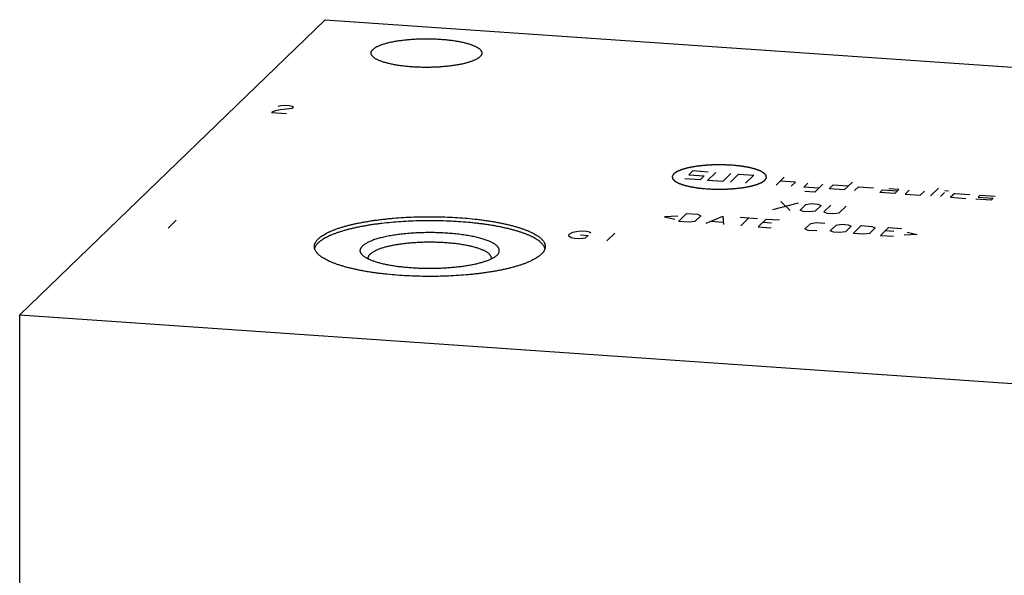
# Model space of a CAD drawing. Units: inches. Extents: x 0.3 to 21.7, y 0.3 to 16.7.
# Drawn here: x 8 to 11.8, y 8.5 to 10.6 of the extents above; entities that cross this region are included whole.
import ezdxf

# ---------------------------------------------------------------- set-up
doc = ezdxf.new("R2010")
doc.units = ezdxf.units.IN
doc.header["$LTSCALE"] = 1.21
doc.header["$MEASUREMENT"] = 0
doc.layers.get('0').update_dxf_attribs({"linetype": 'CONTINUOUS'})

msp = doc.modelspace()

# ---------------------------------------------------------------- linework, layer by layer
at = {"color": 7, "linetype": 'CONTINUOUS'}
for p, q in [((8.0028, 9.4935), (9.1675, 10.6185)), ((9.1675, 10.6185), (13.9972, 10.2836)), ((9.8221, 9.7203), (9.8214, 9.7197)), ((8.0028, 6.7164), (8.0028, 9.4935)), ((8.0028, 9.4935), (12.8325, 9.1586))]:
    msp.add_line(p, q, dxfattribs=at)
at = {"color": 4, "linetype": 'CONTINUOUS'}
for p, q in [((8.9882, 10.2893), (8.9981, 10.2913)), ((8.9981, 10.2913), (9.0151, 10.2928)), ((9.0151, 10.2928), (9.0296, 10.2918)), ((9.0296, 10.2918), (9.0415, 10.2883)), ((9.0462, 10.2853), (9.041, 10.2803)), ((9.0415, 10.2883), (9.0462, 10.2853)), ((8.9773, 10.2713), (8.9623, 10.2643)), ((8.9623, 10.2643), (9.0203, 10.2603)), ((8.997, 10.2753), (8.9773, 10.2713)), ((9.0312, 10.2783), (8.997, 10.2753)), ((9.041, 10.2803), (9.0312, 10.2783)), ((10.5694, 10.0416), (10.5539, 10.0266)), ((10.5539, 10.0266), (10.6119, 10.0226)), ((10.6274, 10.0376), (10.5694, 10.0416)), ((10.6119, 10.0226), (10.5963, 10.0076)), ((10.6253, 10.0056), (10.6564, 10.0356)), ((10.7143, 10.0316), (10.6833, 10.0016)), ((10.7433, 10.0296), (10.7123, 9.9996)), ((10.7433, 10.0296), (10.8013, 10.0256)), ((10.8013, 10.0256), (10.7702, 9.9956)), ((10.5963, 10.0076), (10.5384, 10.0116)), ((10.6833, 10.0016), (10.6253, 10.0056)), ((10.8861, 9.9875), (10.9172, 10.0175)), ((10.9596, 9.9985), (10.9016, 10.0025)), ((10.9441, 9.9835), (10.9596, 9.9985)), ((10.9914, 9.9802), (11.0069, 9.9952)), ((11.0649, 9.9912), (11.0338, 9.9612)), ((11.088, 9.9735), (11.1035, 9.9885)), ((11.1035, 9.9885), (11.1615, 9.9845)), ((11.177, 9.9995), (11.146, 9.9695)), ((11.0494, 9.9762), (10.9914, 9.9802)), ((11.0338, 9.9612), (10.9952, 9.9639)), ((11.146, 9.9695), (11.088, 9.9735)), ((11.2001, 9.9818), (11.1846, 9.9668)), ((11.2001, 9.9818), (11.2581, 9.9778)), ((11.2812, 9.9601), (11.2915, 9.9701)), ((11.3391, 9.9561), (11.2812, 9.9601)), ((11.2915, 9.9701), (11.3495, 9.9661)), ((11.3547, 9.9711), (11.316, 9.9738)), ((11.3547, 9.9711), (11.3391, 9.9561)), ((11.3933, 9.9684), (11.3778, 9.9534)), ((11.3778, 9.9534), (11.4357, 9.9494)), ((11.4357, 9.9494), (11.4513, 9.9644)), ((11.4744, 9.9467), (11.5054, 9.9767)), ((11.513, 9.944), (11.5285, 9.959)), ((11.5291, 9.967), (11.5435, 9.966)), ((11.5672, 9.9564), (11.5516, 9.9414)), ((11.5672, 9.9564), (11.6251, 9.9523)), ((11.6638, 9.9497), (11.656, 9.9422)), ((11.6638, 9.9497), (11.7217, 9.9456)), ((10.8737, 9.8951), (10.971, 9.9205)), ((10.9048, 9.9251), (10.94, 9.8905)), ((10.9775, 9.8925), (10.9997, 9.914)), ((10.9997, 9.914), (11.0207, 9.9171)), ((11.0207, 9.9171), (11.0455, 9.9154)), ((11.0577, 9.9099), (11.0355, 9.8885)), ((11.0455, 9.9154), (11.0577, 9.9099)), ((11.0952, 9.9119), (11.0686, 9.8862)), ((11.5516, 9.9414), (11.6096, 9.9373)), ((11.7062, 9.9306), (11.6482, 9.9347)), ((11.656, 9.9422), (11.714, 9.9381)), ((11.714, 9.9381), (11.7062, 9.9306)), ((10.5143, 9.8493), (10.5453, 9.8793)), ((10.5453, 9.8793), (10.5867, 9.8765)), ((10.5867, 9.8765), (10.5988, 9.871)), ((10.9897, 9.8871), (10.9775, 9.8925)), ((11.0145, 9.8854), (10.9897, 9.8871)), ((11.0355, 9.8885), (11.0145, 9.8854)), ((11.0686, 9.8862), (11.0807, 9.8808)), ((11.0807, 9.8808), (11.1056, 9.8791)), ((11.1056, 9.8791), (11.1266, 9.8822)), ((11.1266, 9.8822), (11.1532, 9.9079)), ((8.5997, 9.854), (8.5687, 9.824)), ((10.5114, 9.8694), (10.4613, 9.8668)), ((10.4613, 9.8668), (10.4996, 9.858)), ((10.5556, 9.8465), (10.5143, 9.8493)), ((10.5766, 9.8496), (10.5556, 9.8465)), ((10.5988, 9.871), (10.5766, 9.8496)), ((10.6191, 9.8421), (10.6833, 9.8698)), ((10.639, 9.8499), (10.6832, 9.8468)), ((10.6833, 9.8698), (10.6854, 9.8375)), ((10.7495, 9.8652), (10.8158, 9.8606)), ((10.7516, 9.8329), (10.7827, 9.8629)), ((10.8178, 9.8283), (10.8489, 9.8583)), ((10.8687, 9.8431), (10.8356, 9.8454)), ((10.8489, 9.8583), (10.8986, 9.8548)), ((10.9961, 9.8205), (11.0183, 9.8419)), ((11.0183, 9.8419), (11.0393, 9.8451)), ((11.0393, 9.8451), (11.0724, 9.8428)), ((11.0927, 9.8138), (11.1149, 9.8352)), ((11.1149, 9.8352), (11.1359, 9.8384)), ((11.1359, 9.8384), (11.1607, 9.8366)), ((11.1607, 9.8366), (11.1729, 9.8312)), ((10.0963, 9.7931), (10.0968, 9.8011)), ((10.0968, 9.8011), (10.1118, 9.8081)), ((10.1118, 9.8081), (10.1315, 9.8121)), ((10.1315, 9.8121), (10.1486, 9.8136)), ((10.1403, 9.7981), (10.1693, 9.7961)), ((10.1486, 9.8136), (10.163, 9.8126)), ((10.163, 9.8126), (10.175, 9.8091)), ((10.175, 9.8091), (10.1796, 9.8061)), ((10.2717, 9.8051), (10.2407, 9.7751)), ((10.8178, 9.8283), (10.8675, 9.8248)), ((11.0083, 9.8151), (10.9961, 9.8205)), ((11.0414, 9.8128), (11.0083, 9.8151)), ((11.1048, 9.8084), (11.0927, 9.8138)), ((11.1297, 9.8066), (11.1048, 9.8084)), ((11.1507, 9.8098), (11.1297, 9.8066)), ((11.1729, 9.8312), (11.1507, 9.8098)), ((11.1794, 9.8032), (11.2104, 9.8332)), ((11.2208, 9.8003), (11.1794, 9.8032)), ((11.2104, 9.8332), (11.2518, 9.8303)), ((11.2418, 9.8035), (11.2208, 9.8003)), ((11.2639, 9.8249), (11.2418, 9.8035)), ((11.2518, 9.8303), (11.2639, 9.8249)), ((11.2842, 9.7959), (11.3153, 9.8259)), ((11.3351, 9.8108), (11.302, 9.8131)), ((11.3153, 9.8259), (11.365, 9.8225)), ((11.4245, 9.8), (11.3744, 9.7973)), ((11.3863, 9.8088), (11.4245, 9.8)), ((10.1056, 9.7871), (10.0963, 9.7931)), ((10.1175, 9.7836), (10.1056, 9.7871)), ((10.132, 9.7826), (10.1175, 9.7836)), ((10.1491, 9.7841), (10.132, 9.7826)), ((10.1589, 9.7861), (10.1491, 9.7841)), ((10.1693, 9.7961), (10.1589, 9.7861)), ((11.2842, 9.7959), (11.3339, 9.7925))]:
    msp.add_line(p, q, dxfattribs=at)
at = {"color": 7, "linetype": 'CONTINUOUS'}
for centre, radius, start, end in [((9.3471, 9.7091), 0.0159, 180.0272, 190.1667), ((9.7852, 9.7091), 0.016, 349.7404, 359.9714)]:
    msp.add_arc(centre, radius, start, end, dxfattribs=at)
for points, knots in [([(9.3496, 10.5054), (9.3505, 10.5062), (9.3523, 10.5078), (9.3554, 10.5102), (9.3589, 10.5124), (9.3628, 10.5147), (9.367, 10.5169), (9.3717, 10.519), (9.3767, 10.5211), (9.382, 10.5231), (9.3877, 10.5251), (9.3937, 10.527), (9.4001, 10.5288), (9.4068, 10.5305), (9.4137, 10.5322), (9.421, 10.5338), (9.4285, 10.5353), (9.439, 10.5372), (9.4527, 10.5393), (9.4697, 10.5414), (9.4874, 10.5432), (9.5056, 10.5445), (9.5243, 10.5454), (9.5431, 10.5459), (9.562, 10.5459), (9.5809, 10.5455), (9.5996, 10.5446), (9.6178, 10.5433), (9.6356, 10.5416), (9.6527, 10.5395), (9.6664, 10.5374), (9.677, 10.5355), (9.6845, 10.5341), (9.6918, 10.5325), (9.6988, 10.5308), (9.7056, 10.5291), (9.712, 10.5273), (9.7181, 10.5254), (9.7238, 10.5235), (9.7293, 10.5215), (9.7343, 10.5194), (9.739, 10.5173), (9.7434, 10.5151), (9.7473, 10.5128), (9.7508, 10.5106), (9.754, 10.5083), (9.7568, 10.5059), (9.7591, 10.5035), (9.761, 10.5011), (9.7625, 10.4987), (9.7635, 10.4966), (9.764, 10.4949), (9.7642, 10.4937), (9.7644, 10.4925), (9.7644, 10.4917), (9.7644, 10.4912)], [0, 0, 0, 0, 0.008122, 0.016917, 0.026409, 0.036614, 0.047541, 0.059191, 0.071558, 0.084634, 0.098406, 0.112857, 0.127968, 0.143717, 0.16008, 0.177031, 0.194541, 0.212581, 0.250121, 0.289385, 0.330087, 0.371926, 0.414589, 0.457757, 0.501103, 0.544301, 0.587024, 0.628951, 0.669769, 0.709176, 0.746884, 0.765016, 0.782625, 0.799679, 0.816151, 0.832014, 0.847243, 0.861815, 0.875712, 0.888916, 0.901413, 0.913193, 0.924252, 0.934589, 0.944209, 0.953129, 0.961371, 0.968973, 0.975989, 0.98249, 0.988573, 0.991497, 0.994364, 0.997192, 1, 1, 1, 1]), ([(9.3424, 10.4912), (9.3424, 10.4918), (9.3425, 10.493), (9.3429, 10.4948), (9.3434, 10.4966), (9.3442, 10.4984), (9.3452, 10.5002), (9.3465, 10.5019), (9.348, 10.5037), (9.349, 10.5048), (9.3496, 10.5054)], [0, 0, 0, 0, 0.109891, 0.221402, 0.336076, 0.455321, 0.580374, 0.712293, 0.851944, 1, 1, 1, 1]), ([(9.7572, 10.4771), (9.7564, 10.4763), (9.7545, 10.4747), (9.7515, 10.4723), (9.748, 10.47), (9.7441, 10.4678), (9.7398, 10.4656), (9.7352, 10.4635), (9.7302, 10.4614), (9.7249, 10.4594), (9.7192, 10.4574), (9.7131, 10.4555), (9.7068, 10.4537), (9.7001, 10.452), (9.6931, 10.4503), (9.6859, 10.4487), (9.6784, 10.4472), (9.6679, 10.4453), (9.6542, 10.4432), (9.6372, 10.441), (9.6195, 10.4393), (9.6012, 10.438), (9.5826, 10.4371), (9.5638, 10.4366), (9.5448, 10.4366), (9.526, 10.437), (9.5073, 10.4379), (9.489, 10.4392), (9.4713, 10.4409), (9.4542, 10.443), (9.4405, 10.4451), (9.4299, 10.4469), (9.4223, 10.4484), (9.415, 10.45), (9.408, 10.4516), (9.4013, 10.4534), (9.3949, 10.4552), (9.3888, 10.4571), (9.383, 10.459), (9.3776, 10.461), (9.3725, 10.4631), (9.3678, 10.4652), (9.3635, 10.4674), (9.3596, 10.4696), (9.356, 10.4719), (9.3529, 10.4742), (9.3501, 10.4766), (9.3478, 10.479), (9.3458, 10.4814), (9.3443, 10.4838), (9.3434, 10.4859), (9.3429, 10.4875), (9.3426, 10.4888), (9.3425, 10.49), (9.3424, 10.4908), (9.3424, 10.4912)], [0, 0, 0, 0, 0.008122, 0.016917, 0.026409, 0.036614, 0.047541, 0.059191, 0.071558, 0.084634, 0.098406, 0.112857, 0.127968, 0.143717, 0.16008, 0.177031, 0.194541, 0.212581, 0.250121, 0.289385, 0.330087, 0.371926, 0.414589, 0.457757, 0.501103, 0.544301, 0.587024, 0.628951, 0.669769, 0.709176, 0.746884, 0.765016, 0.782625, 0.799679, 0.816151, 0.832014, 0.847243, 0.861815, 0.875712, 0.888916, 0.901413, 0.913193, 0.924252, 0.934589, 0.944209, 0.953129, 0.961371, 0.968973, 0.975989, 0.98249, 0.988573, 0.991497, 0.994364, 0.997192, 1, 1, 1, 1]), ([(9.7644, 10.4912), (9.7644, 10.4906), (9.7644, 10.4894), (9.764, 10.4876), (9.7634, 10.4859), (9.7626, 10.4841), (9.7616, 10.4823), (9.7604, 10.4805), (9.7589, 10.4788), (9.7578, 10.4777), (9.7572, 10.4771)], [0, 0, 0, 0, 0.109891, 0.221402, 0.336076, 0.455321, 0.580374, 0.712293, 0.851944, 1, 1, 1, 1]), ([(9.1411, 9.783), (9.1429, 9.7847), (9.1468, 9.7881), (9.1532, 9.7929), (9.1605, 9.7977), (9.1685, 9.8024), (9.1774, 9.8069), (9.1871, 9.8114), (9.1975, 9.8157), (9.2087, 9.82), (9.2205, 9.8241), (9.2331, 9.828), (9.2464, 9.8318), (9.2603, 9.8354), (9.2748, 9.8389), (9.2899, 9.8422), (9.3056, 9.8453), (9.3218, 9.8483), (9.3385, 9.851), (9.3557, 9.8536), (9.3732, 9.8559), (9.3912, 9.858), (9.4095, 9.86), (9.4346, 9.8623), (9.4665, 9.8646), (9.5053, 9.8664), (9.5446, 9.8674), (9.5841, 9.8674), (9.6234, 9.8666), (9.6623, 9.8648), (9.7004, 9.8621), (9.7315, 9.8591), (9.7558, 9.8563), (9.7734, 9.854), (9.7907, 9.8515), (9.8074, 9.8488), (9.8237, 9.8459), (9.8395, 9.8428), (9.8547, 9.8395), (9.8694, 9.8361), (9.8834, 9.8325), (9.8968, 9.8287), (9.9095, 9.8248), (9.9215, 9.8207), (9.9328, 9.8165), (9.9434, 9.8122), (9.9532, 9.8078), (9.9622, 9.8032), (9.9691, 9.7993), (9.9743, 9.7961), (9.9779, 9.7937), (9.9813, 9.7913), (9.9845, 9.7888), (9.9874, 9.7864), (9.9902, 9.7839), (9.9927, 9.7815), (9.995, 9.779), (9.9971, 9.7765), (9.9996, 9.7732), (10.0017, 9.7698), (10.0034, 9.7663), (10.0044, 9.7638), (10.0052, 9.7612), (10.0057, 9.7586), (10.0061, 9.7561), (10.0061, 9.7544), (10.0061, 9.7535)], [0, 0, 0, 0, 0.008122, 0.016917, 0.026408, 0.036614, 0.047541, 0.05919, 0.071557, 0.084633, 0.098405, 0.112855, 0.127966, 0.143715, 0.160078, 0.177028, 0.194538, 0.212577, 0.231115, 0.250118, 0.269552, 0.289382, 0.309572, 0.330084, 0.371923, 0.414586, 0.457753, 0.501098, 0.544295, 0.587017, 0.628943, 0.669761, 0.689659, 0.709168, 0.728252, 0.746876, 0.765009, 0.782617, 0.799671, 0.816143, 0.832005, 0.847233, 0.861806, 0.875702, 0.888905, 0.901402, 0.913182, 0.924241, 0.934577, 0.939477, 0.944199, 0.948745, 0.953119, 0.957324, 0.961363, 0.965242, 0.968967, 0.972545, 0.975985, 0.982486, 0.985575, 0.988574, 0.991498, 0.994364, 0.997192, 1, 1, 1, 1]), ([(10.0051, 9.7457), (10.0049, 9.7465), (10.0044, 9.7482), (10.0031, 9.7516), (10.0009, 9.7558), (9.9975, 9.7607), (9.9932, 9.7656), (9.9881, 9.7704), (9.9822, 9.7752), (9.9755, 9.7799), (9.968, 9.7845), (9.9597, 9.789), (9.9507, 9.7934), (9.941, 9.7977), (9.9305, 9.8019), (9.9193, 9.806), (9.9075, 9.81), (9.8949, 9.8138), (9.8818, 9.8174), (9.868, 9.8209), (9.8537, 9.8243), (9.8388, 9.8275), (9.8234, 9.8305), (9.8075, 9.8333), (9.7911, 9.836), (9.7742, 9.8384), (9.757, 9.8407), (9.7394, 9.8428), (9.7154, 9.8453), (9.6846, 9.8479), (9.647, 9.8501), (9.6088, 9.8515), (9.5703, 9.8521), (9.5318, 9.8517), (9.4935, 9.8505), (9.4557, 9.8484), (9.4189, 9.8455), (9.3888, 9.8424), (9.3654, 9.8394), (9.3484, 9.8371), (9.3319, 9.8345), (9.3157, 9.8317), (9.3001, 9.8288), (9.285, 9.8257), (9.2704, 9.8224), (9.2563, 9.819), (9.2429, 9.8154), (9.2301, 9.8116), (9.218, 9.8077), (9.2065, 9.8037), (9.1957, 9.7996), (9.1857, 9.7953), (9.1763, 9.7909), (9.1677, 9.7865), (9.1599, 9.7819), (9.1529, 9.7773), (9.1466, 9.7725), (9.1429, 9.7692), (9.1411, 9.7675)], [0, 0, 0, 0, 0.002878, 0.005827, 0.011992, 0.018604, 0.025742, 0.033467, 0.041822, 0.050838, 0.060535, 0.070923, 0.082006, 0.093783, 0.106248, 0.11939, 0.133196, 0.147649, 0.162731, 0.17842, 0.194693, 0.211525, 0.228889, 0.246756, 0.265097, 0.28388, 0.303074, 0.322646, 0.34256, 0.383275, 0.424933, 0.467235, 0.509877, 0.552553, 0.594955, 0.636778, 0.677723, 0.717498, 0.73686, 0.755826, 0.774362, 0.792439, 0.810024, 0.82709, 0.843609, 0.859554, 0.874902, 0.889631, 0.90372, 0.917152, 0.929912, 0.941988, 0.953372, 0.964062, 0.974058, 0.983367, 0.992006, 1, 1, 1, 1]), ([(9.8221, 9.7203), (9.8232, 9.7213), (9.8251, 9.7234), (9.8276, 9.7267), (9.8292, 9.7296), (9.8301, 9.7319), (9.8306, 9.7335), (9.8309, 9.7352), (9.8311, 9.7369), (9.8311, 9.7386), (9.831, 9.7403), (9.8307, 9.742), (9.8303, 9.7437), (9.8296, 9.7454), (9.8286, 9.7476), (9.8272, 9.7499), (9.8256, 9.752), (9.8242, 9.7537), (9.8226, 9.7553), (9.8203, 9.7575), (9.817, 9.7602), (9.8125, 9.7634), (9.8074, 9.7665), (9.8017, 9.7695), (9.7955, 9.7725), (9.7887, 9.7753), (9.7814, 9.7781), (9.7736, 9.7808), (9.7652, 9.7833), (9.7564, 9.7858), (9.7472, 9.7882), (9.7375, 9.7904), (9.7273, 9.7925), (9.7168, 9.7945), (9.706, 9.7963), (9.6948, 9.798), (9.6792, 9.8001), (9.6592, 9.8024), (9.6345, 9.8044), (9.6092, 9.8058), (9.5834, 9.8066), (9.5575, 9.8067), (9.5316, 9.8062), (9.5061, 9.805), (9.4812, 9.8031), (9.4609, 9.8011), (9.4451, 9.7991), (9.4337, 9.7975), (9.4226, 9.7957), (9.4119, 9.7939), (9.4015, 9.7918), (9.3915, 9.7897), (9.382, 9.7874), (9.3728, 9.785), (9.3642, 9.7825), (9.356, 9.7799), (9.3484, 9.7772), (9.3412, 9.7744), (9.3346, 9.7715), (9.3286, 9.7685), (9.3231, 9.7655), (9.3182, 9.7623), (9.3139, 9.7592), (9.3113, 9.7569), (9.3102, 9.7558)], [0, 0, 0, 0, 0.00785, 0.015047, 0.021691, 0.024849, 0.027921, 0.03093, 0.033897, 0.036849, 0.039808, 0.0428, 0.045849, 0.048976, 0.052202, 0.059017, 0.062642, 0.066426, 0.07038, 0.074513, 0.083341, 0.092954, 0.10338, 0.114631, 0.126711, 0.139616, 0.153335, 0.167853, 0.183148, 0.199196, 0.215968, 0.233435, 0.251561, 0.27031, 0.289645, 0.309523, 0.329904, 0.371993, 0.415546, 0.460176, 0.505486, 0.551068, 0.596514, 0.641415, 0.685371, 0.72799, 0.748681, 0.768899, 0.788601, 0.807745, 0.826291, 0.844201, 0.861439, 0.877974, 0.893774, 0.908812, 0.923066, 0.936515, 0.949146, 0.96095, 0.971925, 0.982077, 0.991426, 1, 1, 1, 1]), ([(9.1261, 9.7535), (9.1261, 9.7541), (9.1262, 9.7554), (9.1264, 9.7579), (9.127, 9.761), (9.1282, 9.7647), (9.1296, 9.7678), (9.1309, 9.7702), (9.1324, 9.7727), (9.1346, 9.7758), (9.1376, 9.7795), (9.1399, 9.7818), (9.1411, 9.783)], [0, 0, 0, 0, 0.054865, 0.109935, 0.221435, 0.336099, 0.455335, 0.517079, 0.580414, 0.712317, 0.851952, 1, 1, 1, 1]), ([(9.1272, 9.746), (9.1275, 9.747), (9.128, 9.7488), (9.1296, 9.7525), (9.1316, 9.7561), (9.134, 9.7596), (9.1362, 9.7623), (9.1385, 9.7649), (9.1402, 9.7667), (9.1411, 9.7675)], [0, 0, 0, 0, 0.110157, 0.223414, 0.461638, 0.587875, 0.719438, 0.856709, 1, 1, 1, 1]), ([(9.8011, 9.7091), (9.8011, 9.7095), (9.8011, 9.7104), (9.8009, 9.7118), (9.8006, 9.7132), (9.8, 9.715), (9.799, 9.7173), (9.7973, 9.7201), (9.7952, 9.7228), (9.7926, 9.7254), (9.7895, 9.728), (9.786, 9.7306), (9.782, 9.7331), (9.7777, 9.7356), (9.7728, 9.738), (9.7676, 9.7404), (9.762, 9.7427), (9.7559, 9.745), (9.7495, 9.7471), (9.7427, 9.7492), (9.7356, 9.7512), (9.7281, 9.7532), (9.7203, 9.755), (9.7121, 9.7568), (9.7037, 9.7584), (9.692, 9.7605), (9.6766, 9.7628), (9.6576, 9.7652), (9.6378, 9.7671), (9.6175, 9.7685), (9.5967, 9.7695), (9.5757, 9.7699), (9.5546, 9.7699), (9.5336, 9.7694), (9.5129, 9.7684), (9.4926, 9.7669), (9.4729, 9.765), (9.4539, 9.7626), (9.4387, 9.7602), (9.427, 9.7581), (9.4186, 9.7564), (9.4105, 9.7547), (9.4028, 9.7528), (9.3954, 9.7509), (9.3883, 9.7489), (9.3816, 9.7468), (9.3752, 9.7446), (9.3692, 9.7423), (9.3637, 9.74), (9.3585, 9.7376), (9.3538, 9.7352), (9.3495, 9.7327), (9.3456, 9.7301), (9.3422, 9.7275), (9.3401, 9.7257), (9.3391, 9.7248)], [0, 0, 0, 0, 0.002808, 0.005636, 0.008503, 0.011427, 0.01751, 0.024011, 0.031027, 0.038629, 0.046871, 0.055791, 0.065411, 0.075748, 0.086806, 0.098587, 0.111084, 0.124288, 0.138184, 0.152757, 0.167986, 0.183848, 0.20032, 0.217375, 0.234983, 0.253116, 0.290824, 0.330231, 0.371049, 0.412976, 0.455699, 0.498896, 0.542242, 0.58541, 0.628074, 0.669913, 0.710615, 0.749879, 0.787419, 0.805459, 0.822969, 0.839919, 0.856282, 0.872032, 0.887143, 0.901594, 0.915365, 0.928442, 0.940809, 0.952459, 0.963386, 0.973591, 0.983083, 0.991878, 1, 1, 1, 1]), ([(9.9911, 9.724), (9.9894, 9.7223), (9.9855, 9.7189), (9.9791, 9.7141), (9.9718, 9.7093), (9.9637, 9.7046), (9.9549, 9.7001), (9.9452, 9.6956), (9.9348, 9.6913), (9.9236, 9.687), (9.9117, 9.683), (9.8991, 9.679), (9.8859, 9.6752), (9.872, 9.6716), (9.8574, 9.6681), (9.8423, 9.6648), (9.8266, 9.6617), (9.8104, 9.6587), (9.7937, 9.656), (9.7766, 9.6535), (9.759, 9.6511), (9.741, 9.649), (9.7227, 9.647), (9.6977, 9.6447), (9.6658, 9.6424), (9.627, 9.6406), (9.5877, 9.6396), (9.5482, 9.6396), (9.5088, 9.6404), (9.47, 9.6422), (9.4319, 9.6449), (9.4007, 9.6479), (9.3765, 9.6507), (9.3588, 9.653), (9.3416, 9.6555), (9.3248, 9.6582), (9.3085, 9.6611), (9.2928, 9.6642), (9.2775, 9.6675), (9.2629, 9.6709), (9.2489, 9.6745), (9.2355, 9.6783), (9.2228, 9.6822), (9.2108, 9.6863), (9.1995, 9.6905), (9.1889, 9.6948), (9.1791, 9.6992), (9.1701, 9.7038), (9.1631, 9.7077), (9.158, 9.711), (9.1544, 9.7133), (9.151, 9.7157), (9.1478, 9.7182), (9.1448, 9.7206), (9.1421, 9.7231), (9.1395, 9.7256), (9.1372, 9.728), (9.1351, 9.7305), (9.1326, 9.7338), (9.1306, 9.7372), (9.1289, 9.7407), (9.1279, 9.7432), (9.1271, 9.7458), (9.1265, 9.7484), (9.1262, 9.7509), (9.1261, 9.7526), (9.1261, 9.7535)], [0, 0, 0, 0, 0.008122, 0.016917, 0.026408, 0.036614, 0.047541, 0.05919, 0.071557, 0.084633, 0.098405, 0.112855, 0.127966, 0.143715, 0.160078, 0.177028, 0.194538, 0.212577, 0.231115, 0.250118, 0.269552, 0.289382, 0.309572, 0.330084, 0.371923, 0.414586, 0.457753, 0.501098, 0.544295, 0.587017, 0.628943, 0.669761, 0.689659, 0.709168, 0.728252, 0.746876, 0.765009, 0.782617, 0.799671, 0.816143, 0.832005, 0.847233, 0.861806, 0.875702, 0.888905, 0.901402, 0.913182, 0.924241, 0.934577, 0.939477, 0.944199, 0.948745, 0.953119, 0.957324, 0.961363, 0.965242, 0.968967, 0.972545, 0.975985, 0.982486, 0.985575, 0.988574, 0.991498, 0.994364, 0.997192, 1, 1, 1, 1]), ([(9.3108, 9.7197), (9.3101, 9.7204), (9.3086, 9.7218), (9.3067, 9.724), (9.305, 9.7263), (9.3036, 9.7286), (9.3025, 9.7308), (9.3018, 9.7331), (9.3013, 9.7354), (9.3011, 9.7377), (9.3012, 9.74), (9.3016, 9.7423), (9.3023, 9.7446), (9.3033, 9.7469), (9.3046, 9.7492), (9.3062, 9.7514), (9.308, 9.7537), (9.3094, 9.7551), (9.3102, 9.7558)], [0, 0, 0, 0, 0.074963, 0.145568, 0.21216, 0.275163, 0.335098, 0.392583, 0.448329, 0.503124, 0.557798, 0.613192, 0.670107, 0.729278, 0.791352, 0.856879, 0.926311, 1, 1, 1, 1]), ([(9.3311, 9.7091), (9.3311, 9.7097), (9.3312, 9.7111), (9.3316, 9.7131), (9.3322, 9.7151), (9.333, 9.7167), (9.3337, 9.718), (9.3345, 9.7193), (9.3356, 9.721), (9.3373, 9.7229), (9.3385, 9.7242), (9.3391, 9.7248)], [0, 0, 0, 0, 0.109887, 0.221393, 0.336063, 0.455304, 0.517051, 0.58039, 0.712304, 0.85195, 1, 1, 1, 1]), ([(10.0061, 9.7535), (10.0061, 9.7529), (10.0061, 9.7516), (10.0058, 9.7491), (10.0052, 9.746), (10.0041, 9.7423), (10.0027, 9.7392), (10.0014, 9.7368), (9.9999, 9.7343), (9.9977, 9.7312), (9.9946, 9.7275), (9.9923, 9.7252), (9.9911, 9.724)], [0, 0, 0, 0, 0.054865, 0.109935, 0.221435, 0.336099, 0.455335, 0.517079, 0.580414, 0.712317, 0.851952, 1, 1, 1, 1]), ([(9.8214, 9.7197), (9.8204, 9.7187), (9.8183, 9.7169), (9.8148, 9.7143), (9.8108, 9.7117), (9.8065, 9.7091), (9.8018, 9.7066), (9.7967, 9.7042), (9.7912, 9.7018), (9.7853, 9.6995), (9.7791, 9.6972), (9.7725, 9.695), (9.7656, 9.6929), (9.7584, 9.6908), (9.7508, 9.6888), (9.743, 9.6869), (9.7348, 9.6851), (9.7234, 9.6828), (9.7085, 9.6801), (9.69, 9.6773), (9.6706, 9.6749), (9.6505, 9.673), (9.6299, 9.6714), (9.6089, 9.6703), (9.5876, 9.6696), (9.5661, 9.6694), (9.5447, 9.6696), (9.5234, 9.6703), (9.5023, 9.6714), (9.4817, 9.673), (9.4616, 9.6749), (9.4423, 9.6773), (9.4237, 9.6801), (9.4088, 9.6828), (9.3974, 9.6851), (9.3893, 9.6869), (9.3814, 9.6888), (9.3739, 9.6908), (9.3666, 9.6929), (9.3597, 9.695), (9.3531, 9.6972), (9.3469, 9.6995), (9.3411, 9.7018), (9.3356, 9.7042), (9.3305, 9.7066), (9.3257, 9.7091), (9.3214, 9.7117), (9.3175, 9.7143), (9.314, 9.7169), (9.3118, 9.7187), (9.3108, 9.7197)], [0, 0, 0, 0, 0.007741, 0.016055, 0.024961, 0.034472, 0.044596, 0.055333, 0.066681, 0.078635, 0.091186, 0.104324, 0.118035, 0.132303, 0.147113, 0.162444, 0.178279, 0.194594, 0.228576, 0.264198, 0.301254, 0.339522, 0.378772, 0.418766, 0.459259, 0.500003, 0.540746, 0.581239, 0.621233, 0.660483, 0.698751, 0.735806, 0.771428, 0.80541, 0.821725, 0.837559, 0.852891, 0.8677, 0.881968, 0.895679, 0.908816, 0.921367, 0.933321, 0.944669, 0.955406, 0.965529, 0.97504, 0.983946, 0.99226, 1, 1, 1, 1])]:
    msp.add_open_spline(points, degree=3, knots=knots, dxfattribs=at)
at = {"color": 4, "linetype": 'CONTINUOUS'}
for points in [[(10.7164, 10.0636), (10.7135, 10.0637), (10.7077, 10.064), (10.7005, 10.0643), (10.6948, 10.0645), (10.6911, 10.0647), (10.6883, 10.0648), (10.6861, 10.0649), (10.6843, 10.065), (10.683, 10.065), (10.6823, 10.0651), (10.6818, 10.0651), (10.6812, 10.0651), (10.6805, 10.0651), (10.6792, 10.0651), (10.6774, 10.065), (10.6752, 10.065), (10.6722, 10.065), (10.6686, 10.065), (10.6642, 10.0649), (10.6598, 10.0649), (10.6562, 10.0649), (10.6532, 10.0648), (10.651, 10.0648), (10.6492, 10.0648), (10.6479, 10.0648), (10.6472, 10.0648), (10.6466, 10.0648), (10.6461, 10.0648), (10.6454, 10.0647), (10.6441, 10.0646), (10.6424, 10.0645), (10.6402, 10.0644), (10.6374, 10.0642), (10.6338, 10.064), (10.6295, 10.0638), (10.6253, 10.0635), (10.6217, 10.0633), (10.6188, 10.0631), (10.6167, 10.063), (10.6149, 10.0629), (10.6137, 10.0628), (10.613, 10.0628), (10.6124, 10.0628), (10.6119, 10.0627), (10.6112, 10.0626), (10.61, 10.0625), (10.6083, 10.0623), (10.6063, 10.062), (10.6036, 10.0617), (10.6002, 10.0613), (10.5961, 10.0608), (10.592, 10.0604), (10.5887, 10.06), (10.5859, 10.0597), (10.5842, 10.0595), (10.5829, 10.0593), (10.5819, 10.0592), (10.581, 10.0591), (10.5804, 10.059), (10.5801, 10.059), (10.5798, 10.0589), (10.5796, 10.0589), (10.5793, 10.0588), (10.5788, 10.0587), (10.578, 10.0586), (10.5771, 10.0584), (10.576, 10.0582), (10.5745, 10.0579), (10.5721, 10.0575), (10.5691, 10.057), (10.5655, 10.0563), (10.562, 10.0556), (10.559, 10.0551), (10.5566, 10.0546), (10.5551, 10.0544), (10.5539, 10.0541), (10.553, 10.054), (10.5523, 10.0538), (10.5518, 10.0537), (10.5515, 10.0537), (10.5513, 10.0537), (10.5511, 10.0536), (10.5508, 10.0535), (10.5504, 10.0534), (10.5498, 10.0532), (10.549, 10.053), (10.548, 10.0528), (10.5468, 10.0524), (10.5447, 10.0519), (10.5422, 10.0512), (10.5392, 10.0503), (10.5367, 10.0496), (10.5347, 10.0491), (10.5332, 10.0487), (10.5317, 10.0483), (10.5305, 10.0479), (10.5295, 10.0476), (10.5287, 10.0474), (10.5281, 10.0473), (10.5277, 10.0471), (10.5274, 10.0471), (10.5272, 10.047), (10.5271, 10.047), (10.5269, 10.0469), (10.5265, 10.0467), (10.5261, 10.0465), (10.5255, 10.0463), (10.5247, 10.046), (10.5237, 10.0456), (10.5226, 10.0451), (10.5214, 10.0446), (10.5198, 10.044), (10.5179, 10.0432), (10.516, 10.0424), (10.5144, 10.0417), (10.5133, 10.0412), (10.5121, 10.0408), (10.5111, 10.0404), (10.5103, 10.04), (10.5099, 10.0398), (10.5095, 10.0397), (10.5092, 10.0396), (10.5089, 10.0395), (10.5087, 10.0394), (10.5086, 10.0393), (10.5085, 10.0392), (10.5084, 10.0392), (10.5082, 10.039), (10.508, 10.0389), (10.5077, 10.0387), (10.5074, 10.0385), (10.5069, 10.0381), (10.5062, 10.0377), (10.5054, 10.0371), (10.5046, 10.0366), (10.5036, 10.0359), (10.5023, 10.035), (10.501, 10.0341), (10.4999, 10.0334), (10.4991, 10.0328), (10.4983, 10.0323), (10.4977, 10.0318), (10.4971, 10.0315), (10.4968, 10.0312), (10.4966, 10.0311), (10.4964, 10.0309), (10.4962, 10.0308), (10.4961, 10.0307), (10.496, 10.0307), (10.496, 10.0307), (10.4959, 10.0306), (10.4959, 10.0306), (10.4959, 10.0305), (10.4958, 10.0304), (10.4957, 10.0302), (10.4956, 10.03), (10.4954, 10.0298), (10.4952, 10.0294), (10.4949, 10.029), (10.4945, 10.0284), (10.4942, 10.0279), (10.4937, 10.0271), (10.4931, 10.0262), (10.4925, 10.0252), (10.492, 10.0245), (10.4917, 10.0239), (10.4913, 10.0234), (10.491, 10.0229), (10.4908, 10.0225), (10.4906, 10.0223), (10.4905, 10.0221), (10.4904, 10.022), (10.4903, 10.0218), (10.4903, 10.0218), (10.4902, 10.0217), (10.4902, 10.0217), (10.4902, 10.0216), (10.4902, 10.0216), (10.4902, 10.0215), (10.4903, 10.0214), (10.4903, 10.0213), (10.4903, 10.0211), (10.4903, 10.0208), (10.4904, 10.0205), (10.4904, 10.02), (10.4905, 10.0194), (10.4906, 10.0188), (10.4907, 10.0181), (10.4908, 10.0171), (10.4909, 10.0162), (10.491, 10.0154), (10.4911, 10.0149), (10.4911, 10.0143), (10.4912, 10.0138), (10.4912, 10.0134), (10.4913, 10.0132), (10.4913, 10.013), (10.4913, 10.0129), (10.4913, 10.0128), (10.4913, 10.0127), (10.4913, 10.0126), (10.4913, 10.0126), (10.4914, 10.0126), (10.4914, 10.0125), (10.4915, 10.0124), (10.4916, 10.0123), (10.4917, 10.0122), (10.4919, 10.012), (10.4921, 10.0118), (10.4924, 10.0114), (10.4928, 10.0109), (10.4933, 10.0104), (10.4938, 10.0098), (10.4945, 10.0091), (10.4953, 10.0082), (10.4961, 10.0072), (10.4968, 10.0065), (10.4973, 10.006), (10.4977, 10.0054), (10.4982, 10.0049), (10.4985, 10.0046), (10.4987, 10.0043), (10.4989, 10.0042), (10.499, 10.004), (10.4991, 10.0039), (10.4992, 10.0038), (10.4992, 10.0038), (10.4992, 10.0037), (10.4993, 10.0037), (10.4994, 10.0037), (10.4995, 10.0036), (10.4997, 10.0035), (10.4999, 10.0033), (10.5002, 10.0032), (10.5006, 10.0029), (10.5012, 10.0026), (10.502, 10.0022), (10.5029, 10.0016), (10.5038, 10.0011), (10.5051, 10.0004), (10.5066, 9.9995), (10.5081, 9.9986), (10.5093, 9.9979), (10.5103, 9.9974), (10.5112, 9.9969), (10.5119, 9.9964), (10.5126, 9.9961), (10.5129, 9.9959), (10.5133, 9.9957), (10.5135, 9.9956), (10.5137, 9.9955), (10.5138, 9.9954), (10.5139, 9.9953), (10.5141, 9.9952), (10.5143, 9.9952), (10.5146, 9.9951), (10.5149, 9.995), (10.5153, 9.9948), (10.5159, 9.9946), (10.5167, 9.9943), (10.5178, 9.9939), (10.5191, 9.9935), (10.5203, 9.993), (10.522, 9.9924), (10.5242, 9.9916), (10.5267, 9.9907), (10.5289, 9.9899), (10.5306, 9.9893), (10.5316, 9.9889), (10.5325, 9.9886), (10.5331, 9.9884), (10.5336, 9.9882), (10.534, 9.988), (10.5342, 9.988), (10.5344, 9.9879), (10.5346, 9.9879), (10.5349, 9.9878), (10.5353, 9.9877), (10.536, 9.9875), (10.5368, 9.9873), (10.5379, 9.9871), (10.5392, 9.9867), (10.5413, 9.9862), (10.544, 9.9856), (10.5472, 9.9848), (10.5504, 9.984), (10.5531, 9.9834), (10.5552, 9.9829), (10.5565, 9.9825), (10.5576, 9.9823), (10.5584, 9.9821), (10.5591, 9.9819), (10.5595, 9.9818), (10.5598, 9.9817), (10.56, 9.9817), (10.5602, 9.9816), (10.5605, 9.9816), (10.5611, 9.9815), (10.5619, 9.9814), (10.5628, 9.9812), (10.564, 9.981), (10.5656, 9.9808), (10.5681, 9.9804), (10.5712, 9.9799), (10.5749, 9.9793), (10.5786, 9.9787), (10.5817, 9.9782), (10.5842, 9.9778), (10.5858, 9.9775), (10.587, 9.9773), (10.5879, 9.9772), (10.5887, 9.977), (10.5892, 9.977), (10.5896, 9.9769), (10.5898, 9.9769), (10.5901, 9.9768), (10.5904, 9.9768), (10.591, 9.9767), (10.5919, 9.9767), (10.5929, 9.9766), (10.5943, 9.9764), (10.5961, 9.9763), (10.5989, 9.976), (10.6023, 9.9756), (10.6065, 9.9752), (10.6107, 9.9748), (10.6163, 9.9743), (10.6205, 9.9739), (10.6232, 9.9736)], [(10.6232, 9.9736), (10.6261, 9.9735), (10.6319, 9.9732), (10.6391, 9.9729), (10.6449, 9.9727), (10.6485, 9.9725), (10.6514, 9.9724), (10.6536, 9.9723), (10.6554, 9.9722), (10.6566, 9.9722), (10.6574, 9.9721), (10.6579, 9.9721), (10.6584, 9.9721), (10.6592, 9.9721), (10.6605, 9.9721), (10.6623, 9.9721), (10.6645, 9.9722), (10.6674, 9.9722), (10.6711, 9.9722), (10.6755, 9.9723), (10.6798, 9.9723), (10.6835, 9.9723), (10.6864, 9.9723), (10.6886, 9.9724), (10.6904, 9.9724), (10.6917, 9.9724), (10.6925, 9.9724), (10.693, 9.9724), (10.6935, 9.9724), (10.6943, 9.9725), (10.6955, 9.9725), (10.6973, 9.9727), (10.6994, 9.9728), (10.7023, 9.973), (10.7058, 9.9732), (10.7101, 9.9734), (10.7144, 9.9737), (10.718, 9.9739), (10.7208, 9.9741), (10.723, 9.9742), (10.7247, 9.9743), (10.726, 9.9744), (10.7267, 9.9744), (10.7272, 9.9744), (10.7277, 9.9745), (10.7284, 9.9746), (10.7296, 9.9747), (10.7313, 9.9749), (10.7333, 9.9752), (10.7361, 9.9755), (10.7395, 9.9759), (10.7435, 9.9763), (10.7476, 9.9768), (10.751, 9.9772), (10.7537, 9.9775), (10.7554, 9.9777), (10.7568, 9.9779), (10.7578, 9.978), (10.7586, 9.9781), (10.7592, 9.9782), (10.7596, 9.9782), (10.7598, 9.9782), (10.76, 9.9783), (10.7603, 9.9783), (10.7609, 9.9784), (10.7616, 9.9786), (10.7625, 9.9787), (10.7637, 9.979), (10.7652, 9.9792), (10.7676, 9.9797), (10.7705, 9.9802), (10.7741, 9.9809), (10.7777, 9.9816), (10.7807, 9.9821), (10.783, 9.9826), (10.7845, 9.9828), (10.7857, 9.983), (10.7866, 9.9832), (10.7873, 9.9833), (10.7879, 9.9834), (10.7882, 9.9835), (10.7884, 9.9835), (10.7886, 9.9836), (10.7888, 9.9837), (10.7893, 9.9838), (10.7899, 9.984), (10.7906, 9.9842), (10.7916, 9.9844), (10.7929, 9.9848), (10.7949, 9.9853), (10.7974, 9.986), (10.8004, 9.9869), (10.8029, 9.9875), (10.8049, 9.9881), (10.8064, 9.9885), (10.8079, 9.9889), (10.8092, 9.9893), (10.8102, 9.9895), (10.8109, 9.9898), (10.8116, 9.9899), (10.812, 9.99), (10.8122, 9.9901), (10.8125, 9.9902), (10.8126, 9.9902), (10.8128, 9.9903), (10.8131, 9.9905), (10.8136, 9.9907), (10.8142, 9.9909), (10.815, 9.9912), (10.8159, 9.9916), (10.8171, 9.9921), (10.8183, 9.9926), (10.8198, 9.9932), (10.8217, 9.994), (10.8237, 9.9948), (10.8252, 9.9955), (10.8264, 9.996), (10.8276, 9.9964), (10.8285, 9.9968), (10.8293, 9.9972), (10.8298, 9.9974), (10.8302, 9.9975), (10.8305, 9.9976), (10.8307, 9.9977), (10.8309, 9.9978), (10.8311, 9.9979), (10.8312, 9.9979), (10.8313, 9.998), (10.8314, 9.9982), (10.8316, 9.9983), (10.8319, 9.9985), (10.8322, 9.9987), (10.8328, 9.9991), (10.8334, 9.9995), (10.8342, 10), (10.835, 10.0006), (10.8361, 10.0013), (10.8374, 10.0022), (10.8387, 10.0031), (10.8397, 10.0038), (10.8405, 10.0044), (10.8413, 10.0049), (10.842, 10.0054), (10.8425, 10.0057), (10.8428, 10.006), (10.8431, 10.0061), (10.8433, 10.0063), (10.8435, 10.0064), (10.8436, 10.0065), (10.8436, 10.0065), (10.8437, 10.0065), (10.8437, 10.0066), (10.8437, 10.0066), (10.8438, 10.0067), (10.8439, 10.0068), (10.844, 10.007), (10.8441, 10.0071), (10.8442, 10.0074), (10.8445, 10.0078), (10.8448, 10.0082), (10.8451, 10.0088), (10.8455, 10.0093), (10.846, 10.0101), (10.8466, 10.011), (10.8472, 10.012), (10.8476, 10.0127), (10.848, 10.0133), (10.8484, 10.0138), (10.8487, 10.0143), (10.8489, 10.0147), (10.849, 10.0149), (10.8492, 10.0151), (10.8493, 10.0152), (10.8493, 10.0153), (10.8494, 10.0154), (10.8494, 10.0155), (10.8494, 10.0155), (10.8494, 10.0155), (10.8494, 10.0156), (10.8494, 10.0157), (10.8494, 10.0158), (10.8494, 10.0159), (10.8494, 10.0161), (10.8493, 10.0164), (10.8493, 10.0167), (10.8492, 10.0172), (10.8492, 10.0178), (10.8491, 10.0183), (10.849, 10.0191), (10.8489, 10.0201), (10.8488, 10.021), (10.8487, 10.0218), (10.8486, 10.0223), (10.8485, 10.0229), (10.8485, 10.0234), (10.8484, 10.0237), (10.8484, 10.024), (10.8484, 10.0242), (10.8484, 10.0243), (10.8483, 10.0244), (10.8483, 10.0245), (10.8483, 10.0246), (10.8483, 10.0246), (10.8483, 10.0246), (10.8483, 10.0247), (10.8482, 10.0248), (10.8481, 10.0249), (10.848, 10.025), (10.8478, 10.0252), (10.8476, 10.0254), (10.8473, 10.0258), (10.8468, 10.0263), (10.8464, 10.0268), (10.8459, 10.0274), (10.8452, 10.0281), (10.8444, 10.029), (10.8436, 10.0299), (10.8429, 10.0307), (10.8424, 10.0312), (10.8419, 10.0318), (10.8415, 10.0323), (10.8412, 10.0326), (10.841, 10.0329), (10.8408, 10.033), (10.8407, 10.0332), (10.8406, 10.0333), (10.8405, 10.0334), (10.8405, 10.0334), (10.8404, 10.0335), (10.8404, 10.0335), (10.8403, 10.0335), (10.8402, 10.0336), (10.84, 10.0337), (10.8397, 10.0339), (10.8394, 10.034), (10.839, 10.0342), (10.8384, 10.0346), (10.8377, 10.035), (10.8367, 10.0356), (10.8358, 10.0361), (10.8346, 10.0368), (10.8331, 10.0377), (10.8315, 10.0386), (10.8303, 10.0393), (10.8294, 10.0398), (10.8285, 10.0403), (10.8277, 10.0407), (10.8271, 10.0411), (10.8267, 10.0413), (10.8264, 10.0415), (10.8262, 10.0416), (10.826, 10.0417), (10.8258, 10.0418), (10.8257, 10.0419), (10.8255, 10.0419), (10.8253, 10.042), (10.8251, 10.0421), (10.8248, 10.0422), (10.8243, 10.0424), (10.8238, 10.0426), (10.8229, 10.0429), (10.8219, 10.0433), (10.8206, 10.0437), (10.8193, 10.0442), (10.8176, 10.0448), (10.8155, 10.0456), (10.8129, 10.0465), (10.8108, 10.0473), (10.8091, 10.0479), (10.808, 10.0483), (10.8072, 10.0486), (10.8065, 10.0488), (10.806, 10.049), (10.8056, 10.0491), (10.8054, 10.0492), (10.8053, 10.0493), (10.8051, 10.0493), (10.8048, 10.0494), (10.8043, 10.0495), (10.8037, 10.0497), (10.8029, 10.0499), (10.8018, 10.0501), (10.8005, 10.0504), (10.7983, 10.051), (10.7957, 10.0516), (10.7925, 10.0524), (10.7893, 10.0532), (10.7866, 10.0538), (10.7845, 10.0543), (10.7831, 10.0547), (10.7821, 10.0549), (10.7813, 10.0551), (10.7806, 10.0553), (10.7801, 10.0554), (10.7799, 10.0555), (10.7797, 10.0555), (10.7794, 10.0555), (10.7791, 10.0556), (10.7786, 10.0557), (10.7778, 10.0558), (10.7769, 10.056), (10.7756, 10.0562), (10.7741, 10.0564), (10.7716, 10.0568), (10.7685, 10.0573), (10.7648, 10.0579), (10.761, 10.0585), (10.7579, 10.059), (10.7554, 10.0594), (10.7539, 10.0597), (10.7527, 10.0599), (10.7517, 10.06), (10.7509, 10.0601), (10.7504, 10.0602), (10.7501, 10.0603), (10.7499, 10.0603), (10.7496, 10.0603), (10.7493, 10.0604), (10.7486, 10.0604), (10.7478, 10.0605), (10.7467, 10.0606), (10.7453, 10.0608), (10.7436, 10.0609), (10.7408, 10.0612), (10.7373, 10.0616), (10.7331, 10.062), (10.729, 10.0624), (10.7234, 10.0629), (10.7192, 10.0633), (10.7164, 10.0636)]]:
    msp.add_open_spline(points, degree=3, knots=[0, 0, 0, 0, 0.015625, 0.03125, 0.039062, 0.046875, 0.050781, 0.054688, 0.058594, 0.060547, 0.061523, 0.0625, 0.063477, 0.064453, 0.066406, 0.070312, 0.074219, 0.078125, 0.085938, 0.09375, 0.101562, 0.109375, 0.113281, 0.117188, 0.121094, 0.123047, 0.124023, 0.125, 0.125977, 0.126953, 0.128906, 0.132812, 0.136719, 0.140625, 0.148438, 0.15625, 0.164062, 0.171875, 0.175781, 0.179688, 0.183594, 0.185547, 0.186523, 0.1875, 0.188477, 0.189453, 0.191406, 0.195312, 0.199219, 0.203125, 0.210938, 0.21875, 0.226562, 0.234375, 0.238281, 0.242188, 0.244141, 0.246094, 0.248047, 0.249023, 0.249512, 0.25, 0.250488, 0.250977, 0.251953, 0.253906, 0.255859, 0.257812, 0.261719, 0.265625, 0.273438, 0.28125, 0.289062, 0.296875, 0.300781, 0.304688, 0.306641, 0.308594, 0.310547, 0.311523, 0.312012, 0.3125, 0.312988, 0.313477, 0.314453, 0.316406, 0.318359, 0.320312, 0.324219, 0.328125, 0.335938, 0.34375, 0.351562, 0.355469, 0.359375, 0.363281, 0.367188, 0.369141, 0.371094, 0.373047, 0.374023, 0.374512, 0.375, 0.375488, 0.375977, 0.376953, 0.378906, 0.380859, 0.382812, 0.386719, 0.390625, 0.394531, 0.398438, 0.40625, 0.414062, 0.417969, 0.421875, 0.425781, 0.429688, 0.431641, 0.433594, 0.43457, 0.435547, 0.436523, 0.437012, 0.4375, 0.437988, 0.438477, 0.439453, 0.44043, 0.441406, 0.443359, 0.445312, 0.449219, 0.453125, 0.457031, 0.460938, 0.46875, 0.476562, 0.480469, 0.484375, 0.488281, 0.492188, 0.494141, 0.496094, 0.49707, 0.498047, 0.499023, 0.499512, 0.499756, 0.5, 0.500244, 0.500488, 0.500977, 0.501953, 0.50293, 0.503906, 0.505859, 0.507812, 0.511719, 0.515625, 0.519531, 0.523438, 0.53125, 0.539062, 0.542969, 0.546875, 0.550781, 0.554688, 0.556641, 0.558594, 0.55957, 0.560547, 0.561523, 0.562012, 0.562256, 0.5625, 0.562744, 0.562988, 0.563477, 0.564453, 0.56543, 0.566406, 0.568359, 0.570312, 0.574219, 0.578125, 0.582031, 0.585938, 0.59375, 0.601562, 0.605469, 0.609375, 0.613281, 0.617188, 0.619141, 0.621094, 0.62207, 0.623047, 0.624023, 0.624512, 0.624756, 0.625, 0.625244, 0.625488, 0.625977, 0.626953, 0.62793, 0.628906, 0.630859, 0.632812, 0.636719, 0.640625, 0.644531, 0.648438, 0.65625, 0.664062, 0.667969, 0.671875, 0.675781, 0.679688, 0.681641, 0.683594, 0.68457, 0.685547, 0.686523, 0.687012, 0.687256, 0.6875, 0.687744, 0.687988, 0.688477, 0.689453, 0.69043, 0.691406, 0.693359, 0.695312, 0.699219, 0.703125, 0.707031, 0.710938, 0.71875, 0.726562, 0.730469, 0.734375, 0.738281, 0.742188, 0.744141, 0.746094, 0.74707, 0.748047, 0.749023, 0.749512, 0.75, 0.750488, 0.750977, 0.751953, 0.75293, 0.753906, 0.755859, 0.757812, 0.761719, 0.765625, 0.769531, 0.773438, 0.78125, 0.789062, 0.796875, 0.800781, 0.804688, 0.806641, 0.808594, 0.810547, 0.811523, 0.812012, 0.8125, 0.812988, 0.813477, 0.814453, 0.816406, 0.818359, 0.820312, 0.824219, 0.828125, 0.835938, 0.84375, 0.851562, 0.859375, 0.863281, 0.867188, 0.869141, 0.871094, 0.873047, 0.874023, 0.874512, 0.875, 0.875488, 0.875977, 0.876953, 0.878906, 0.880859, 0.882812, 0.886719, 0.890625, 0.898438, 0.90625, 0.914062, 0.921875, 0.925781, 0.929688, 0.931641, 0.933594, 0.935547, 0.936523, 0.937012, 0.9375, 0.937988, 0.938477, 0.939453, 0.941406, 0.943359, 0.945312, 0.949219, 0.953125, 0.960938, 0.96875, 0.976562, 0.984375, 1, 1, 1, 1], dxfattribs=at)

doc.saveas('drawing.dxf')
